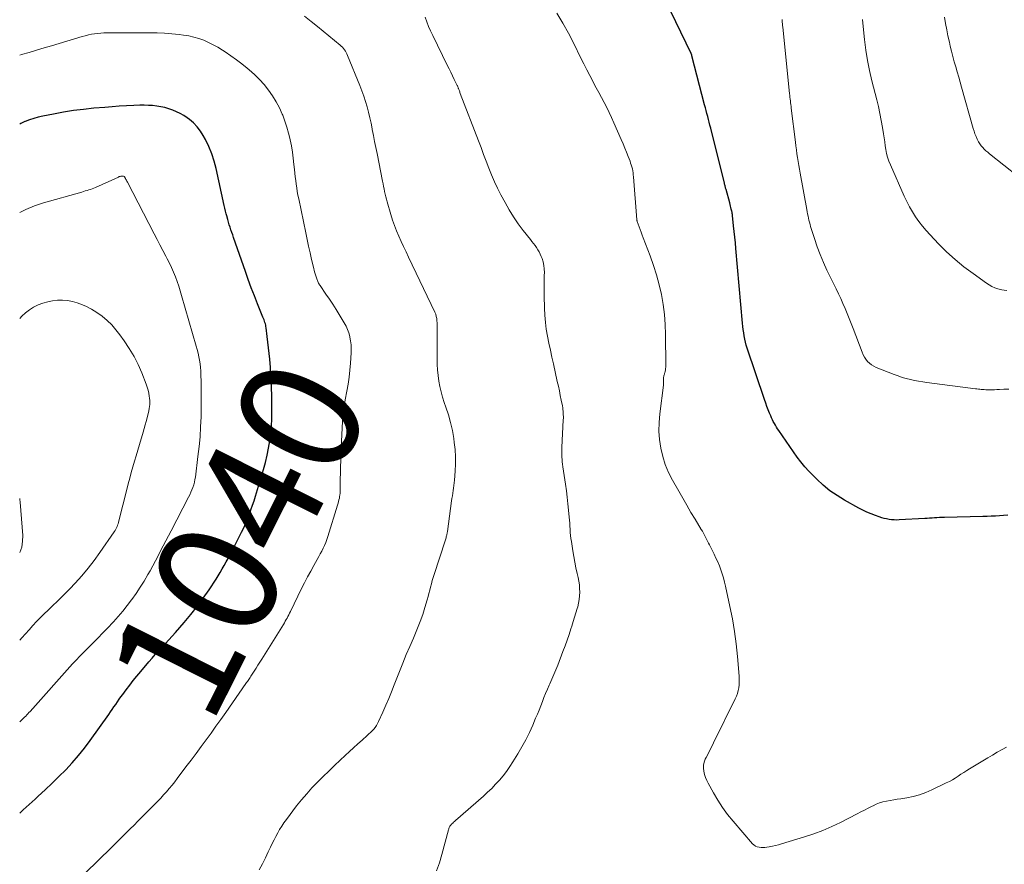
# Model space of a CAD drawing. Units: feet. Extents: x 1920000 to 1925000, y 570000 to 570558.
# Drawn here: x 1920000 to 1920164, y 570225 to 570365 of the extents above; entities that cross this region are included whole.
import ezdxf
from ezdxf.enums import TextEntityAlignment as Align

# ---------------------------------------------------------------- set-up
doc = ezdxf.new("R2010")
doc.units = ezdxf.units.FT
doc.header["$LTSCALE"] = 100
doc.header["$MEASUREMENT"] = 0
for name, color, linetype, lineweight in [('CONTOUR INDEX', 32, 'Continuous', 25), ('CONTOUR INDEX LABEL', 7, 'Continuous', 15), ('CONTOUR INTERMEDIATE', 40, 'Continuous', 15)]:
    doc.layers.add(name, color=color, linetype=linetype, lineweight=lineweight)
doc.styles.add('slant', font='romans.shx', dxfattribs={"oblique": 14.999978})

msp = doc.modelspace()

# ---------------------------------------------------------------- linework, layer by layer
at = {"layer": 'CONTOUR INDEX', "flags": 128}
for points, elevation in [([(1920164.23, 570282.99), (1920163.54, 570282.95), (1920162.85, 570282.91), (1920162.17, 570282.87), (1920161.48, 570282.84), (1920160.8, 570282.81), (1920160.11, 570282.79), (1920153.69, 570282.63), (1920153.28, 570282.62), (1920152.87, 570282.6), (1920152.46, 570282.58), (1920152.05, 570282.56), (1920151.65, 570282.53), (1920151.24, 570282.5), (1920150.83, 570282.48), (1920150.42, 570282.45), (1920146.19, 570282.21), (1920145.77, 570282.2), (1920145.35, 570282.21), (1920144.93, 570282.24), (1920144.51, 570282.3), (1920144.09, 570282.38), (1920143.68, 570282.47), (1920143.27, 570282.59), (1920142.87, 570282.72), (1920142.24, 570282.95), (1920141.53, 570283.22), (1920140.83, 570283.52), (1920140.15, 570283.84), (1920139.48, 570284.2), (1920137.11, 570285.51), (1920135.87, 570286.26), (1920134.68, 570287.08), (1920133.56, 570287.99), (1920132.49, 570288.97), (1920131.86, 570289.59), (1920131.16, 570290.31), (1920130.48, 570291.07), (1920129.85, 570291.85), (1920129.25, 570292.67), (1920126.16, 570297.07), (1920125.97, 570297.35), (1920125.78, 570297.65), (1920125.6, 570297.95), (1920125.43, 570298.25), (1920125.26, 570298.56), (1920125.11, 570298.87), (1920124.96, 570299.19), (1920124.82, 570299.51), (1920124.63, 570299.97), (1920124.41, 570300.52), (1920124.19, 570301.08), (1920123.99, 570301.64), (1920123.79, 570302.21), (1920120.93, 570310.74), (1920120.77, 570311.25), (1920120.63, 570311.76), (1920120.52, 570312.28), (1920120.42, 570312.81), (1920120.34, 570313.33), (1920120.27, 570313.86), (1920120.21, 570314.39), (1920120.16, 570314.92), (1920119.05, 570327.32), (1920118.97, 570328.27), (1920118.87, 570329.22), (1920118.78, 570330.17), (1920118.67, 570331.12), (1920118.48, 570332.83), (1920118.47, 570332.92), (1920118.46, 570333.01), (1920118.44, 570333.1), (1920118.43, 570333.19), (1920118.41, 570333.28), (1920118.4, 570333.37), (1920118.38, 570333.46), (1920118.36, 570333.54), (1920118.28, 570333.88), (1920118.21, 570334.14), (1920118.15, 570334.39), (1920118.08, 570334.65), (1920118.01, 570334.9), (1920117.41, 570337.11), (1920117.37, 570337.24), (1920117.34, 570337.37), (1920117.3, 570337.5), (1920117.27, 570337.64), (1920117.24, 570337.77), (1920117.21, 570337.91), (1920117.17, 570338.04), (1920117.14, 570338.17), (1920114.86, 570347.32), (1920114.73, 570347.81), (1920114.61, 570348.3), (1920114.48, 570348.78), (1920114.35, 570349.27), (1920114.22, 570349.76), (1920114.09, 570350.24), (1920113.97, 570350.73), (1920113.84, 570351.21), (1920111.74, 570359.35), (1920111.72, 570359.4), (1920111.71, 570359.45), (1920111.69, 570359.5), (1920111.68, 570359.55), (1920111.66, 570359.6), (1920111.64, 570359.65), (1920111.62, 570359.69), (1920111.6, 570359.74), (1920107.36, 570368.56)], 1060), ([(1920000, 570233.47), (1920000.58, 570234.02), (1920001.56, 570234.94), (1920002.55, 570235.84), (1920003.07, 570236.31), (1920004.24, 570237.38), (1920005.4, 570238.47), (1920006.53, 570239.58), (1920007.65, 570240.7), (1920008.73, 570241.86), (1920009.77, 570243.05), (1920010.76, 570244.29), (1920011.71, 570245.56), (1920014.8, 570249.9), (1920015.1, 570250.31), (1920015.39, 570250.73), (1920015.67, 570251.15), (1920015.96, 570251.57), (1920016.24, 570251.99), (1920016.53, 570252.41), (1920016.83, 570252.82), (1920017.13, 570253.23), (1920017.69, 570253.98), (1920018.28, 570254.75), (1920018.88, 570255.52), (1920019.49, 570256.28), (1920020.11, 570257.03), (1920021.46, 570258.63), (1920022, 570259.26), (1920022.54, 570259.88), (1920023.1, 570260.48), (1920023.66, 570261.09), (1920024.22, 570261.69), (1920024.78, 570262.29), (1920025.34, 570262.9), (1920025.88, 570263.52), (1920027.36, 570265.19), (1920028.46, 570266.49), (1920029.52, 570267.83), (1920030.52, 570269.21), (1920031.49, 570270.63), (1920032.63, 570272.39), (1920032.98, 570272.95), (1920033.33, 570273.51), (1920033.67, 570274.08), (1920034, 570274.65), (1920034.32, 570275.23), (1920034.64, 570275.81), (1920034.95, 570276.4), (1920035.25, 570276.99), (1920036.88, 570280.21), (1920037.23, 570280.93), (1920037.56, 570281.66), (1920037.87, 570282.4), (1920038.17, 570283.15), (1920038.44, 570283.9), (1920038.71, 570284.66), (1920038.96, 570285.42), (1920039.19, 570286.19), (1920040.51, 570290.62), (1920040.83, 570291.79), (1920041.12, 570292.97), (1920041.36, 570294.16), (1920041.57, 570295.36), (1920041.72, 570296.57), (1920041.83, 570297.78), (1920041.89, 570299), (1920041.92, 570300.22), (1920041.92, 570301.1), (1920041.89, 570302.72), (1920041.84, 570304.34), (1920041.76, 570305.96), (1920041.66, 570307.58), (1920041.55, 570308.92), (1920041.47, 570309.87), (1920041.38, 570310.82), (1920041.27, 570311.77), (1920041.16, 570312.71), (1920040.97, 570314.14), (1920040.93, 570314.37), (1920040.89, 570314.6), (1920040.83, 570314.83), (1920040.76, 570315.06), (1920040.69, 570315.28), (1920040.61, 570315.5), (1920040.53, 570315.72), (1920040.44, 570315.94), (1920039.53, 570318.16), (1920039, 570319.49), (1920038.48, 570320.82), (1920037.99, 570322.17), (1920037.51, 570323.52), (1920035.55, 570329.17), (1920035.4, 570329.59), (1920035.26, 570330.01), (1920035.12, 570330.43), (1920034.98, 570330.86), (1920034.98, 570330.88), (1920034.84, 570331.29), (1920034.72, 570331.71), (1920034.6, 570332.13), (1920034.48, 570332.55), (1920034.46, 570332.62), (1920034.34, 570333.08), (1920034.23, 570333.55), (1920034.12, 570334.01), (1920034.01, 570334.47), (1920032.64, 570340.63), (1920032.31, 570341.87), (1920031.92, 570343.09), (1920031.43, 570344.27), (1920030.88, 570345.42), (1920030.52, 570346.09), (1920030.05, 570346.85), (1920029.52, 570347.56), (1920028.89, 570348.19), (1920028.2, 570348.77), (1920027.84, 570349.03), (1920027.27, 570349.41), (1920026.69, 570349.76), (1920026.08, 570350.06), (1920025.45, 570350.33), (1920024.8, 570350.55), (1920024.14, 570350.74), (1920023.47, 570350.89), (1920022.8, 570351), (1920022.77, 570351), (1920022.08, 570351.07), (1920021.39, 570351.12), (1920020.69, 570351.14), (1920019.99, 570351.13), (1920018.97, 570351.09), (1920017.77, 570351.03), (1920016.56, 570350.97), (1920015.36, 570350.88), (1920014.15, 570350.79), (1920012.3, 570350.63), (1920010.62, 570350.45), (1920008.95, 570350.24), (1920007.28, 570349.98), (1920005.62, 570349.68), (1920003.82, 570349.32), (1920003.07, 570349.15), (1920002.33, 570348.95), (1920001.61, 570348.7), (1920000.89, 570348.42), (1920000.85, 570348.41), (1920000.17, 570348.1), (1920000, 570348.01)], 1040)]:
    msp.add_lwpolyline(points, dxfattribs=dict(at, elevation=elevation))
at = {"layer": 'CONTOUR INTERMEDIATE', "flags": 128}
for points, elevation in [([(1920039.83, 570224.08), (1920040.34, 570225.06), (1920040.83, 570226.04), (1920041.32, 570227.04), (1920041.69, 570227.83), (1920041.98, 570228.43), (1920042.27, 570229.03), (1920042.57, 570229.62), (1920042.88, 570230.21), (1920043.21, 570230.79), (1920043.56, 570231.35), (1920043.93, 570231.9), (1920044.32, 570232.44), (1920046.03, 570234.68), (1920046.85, 570235.71), (1920047.7, 570236.72), (1920048.58, 570237.69), (1920049.49, 570238.64), (1920050.43, 570239.57), (1920051.38, 570240.49), (1920052.33, 570241.41), (1920053.29, 570242.31), (1920054.11, 570243.07), (1920054.8, 570243.71), (1920055.51, 570244.36), (1920056.21, 570244.99), (1920056.92, 570245.63), (1920057.78, 570246.39), (1920058.05, 570246.65), (1920058.32, 570246.91), (1920058.58, 570247.18), (1920058.84, 570247.46), (1920059.07, 570247.75), (1920059.28, 570248.06), (1920059.47, 570248.38), (1920059.64, 570248.72), (1920060.35, 570250.28), (1920060.85, 570251.41), (1920061.34, 570252.54), (1920061.81, 570253.68), (1920062.26, 570254.83), (1920063.13, 570257.04), (1920063.68, 570258.44), (1920064.25, 570259.83), (1920064.84, 570261.21), (1920065.44, 570262.58), (1920065.67, 570263.1), (1920066.14, 570264.22), (1920066.58, 570265.35), (1920066.98, 570266.5), (1920067.35, 570267.66), (1920067.72, 570268.94), (1920067.87, 570269.47), (1920068.02, 570270), (1920068.16, 570270.53), (1920068.29, 570271.07), (1920068.42, 570271.6), (1920068.57, 570272.13), (1920068.72, 570272.66), (1920068.89, 570273.18), (1920070.72, 570278.77), (1920070.77, 570278.94), (1920070.82, 570279.1), (1920070.87, 570279.26), (1920070.91, 570279.43), (1920070.96, 570279.58), (1920070.98, 570279.67), (1920071, 570279.76), (1920071.02, 570279.85), (1920071.04, 570279.94), (1920071.05, 570280.03), (1920071.07, 570280.13), (1920071.08, 570280.22), (1920071.09, 570280.31), (1920071.79, 570285.37), (1920071.85, 570285.8), (1920071.91, 570286.23), (1920071.98, 570286.66), (1920072.05, 570287.09), (1920072.11, 570287.52), (1920072.17, 570287.95), (1920072.22, 570288.38), (1920072.26, 570288.81), (1920072.39, 570290.34), (1920072.45, 570291.54), (1920072.46, 570292.73), (1920072.38, 570293.92), (1920072.24, 570295.11), (1920072.14, 570295.76), (1920071.91, 570297.08), (1920071.62, 570298.39), (1920071.26, 570299.68), (1920070.85, 570300.96), (1920070.57, 570301.76), (1920070.29, 570302.64), (1920070.04, 570303.52), (1920069.83, 570304.41), (1920069.66, 570305.31), (1920069.53, 570306.23), (1920069.44, 570307.14), (1920069.39, 570308.05), (1920069.38, 570308.97), (1920069.4, 570312.79), (1920069.4, 570313.34), (1920069.4, 570313.89), (1920069.39, 570314.43), (1920069.37, 570314.98), (1920069.35, 570315.33), (1920069.31, 570315.7), (1920069.25, 570316.05), (1920069.14, 570316.4), (1920069, 570316.73), (1920064.62, 570325.91), (1920064.21, 570326.77), (1920063.8, 570327.64), (1920063.4, 570328.51), (1920063.01, 570329.38), (1920062.63, 570330.26), (1920062.28, 570331.15), (1920061.97, 570332.05), (1920061.69, 570332.96), (1920061.08, 570335.09), (1920060.96, 570335.51), (1920060.85, 570335.94), (1920060.76, 570336.37), (1920060.66, 570336.79), (1920060.58, 570337.23), (1920060.49, 570337.66), (1920060.41, 570338.09), (1920060.32, 570338.52), (1920059.4, 570343.13), (1920059.2, 570344.12), (1920059, 570345.11), (1920058.81, 570346.1), (1920058.61, 570347.09), (1920058.59, 570347.23), (1920058.4, 570348.15), (1920058.2, 570349.06), (1920057.97, 570349.97), (1920057.74, 570350.88), (1920057.48, 570351.78), (1920057.2, 570352.67), (1920056.88, 570353.55), (1920056.54, 570354.42), (1920054.51, 570359.43), (1920054.4, 570359.67), (1920054.27, 570359.91), (1920054.13, 570360.14), (1920053.98, 570360.36), (1920053.81, 570360.57), (1920053.63, 570360.77), (1920053.44, 570360.96), (1920053.24, 570361.14), (1920049.51, 570364.21), (1920048.42, 570365.08), (1920047.32, 570365.93)], 1048), ([(1920069.26, 570223.92), (1920069.75, 570225.26), (1920070.17, 570226.64), (1920071.27, 570230.72), (1920071.31, 570230.84), (1920071.35, 570230.96), (1920071.39, 570231.08), (1920071.44, 570231.19), (1920071.5, 570231.3), (1920071.56, 570231.41), (1920071.64, 570231.51), (1920071.72, 570231.6), (1920071.83, 570231.71), (1920071.97, 570231.85), (1920072.12, 570231.99), (1920072.26, 570232.13), (1920072.41, 570232.26), (1920077.08, 570236.33), (1920077.78, 570236.96), (1920078.46, 570237.61), (1920079.11, 570238.29), (1920079.75, 570238.98), (1920080.35, 570239.7), (1920080.93, 570240.44), (1920081.47, 570241.22), (1920081.98, 570242.01), (1920082.79, 570243.34), (1920083.47, 570244.51), (1920084.11, 570245.69), (1920084.71, 570246.91), (1920085.27, 570248.14), (1920085.75, 570249.26), (1920086.04, 570249.94), (1920086.33, 570250.63), (1920086.6, 570251.32), (1920086.87, 570252.02), (1920087.14, 570252.71), (1920087.42, 570253.4), (1920087.71, 570254.09), (1920088.02, 570254.77), (1920088.1, 570254.96), (1920088.45, 570255.73), (1920088.78, 570256.51), (1920089.11, 570257.3), (1920089.42, 570258.09), (1920090.3, 570260.35), (1920090.66, 570261.28), (1920091, 570262.23), (1920091.32, 570263.18), (1920091.63, 570264.13), (1920091.77, 570264.59), (1920092, 570265.32), (1920092.22, 570266.05), (1920092.44, 570266.78), (1920092.66, 570267.51), (1920092.75, 570267.79), (1920092.9, 570268.38), (1920093.01, 570268.98), (1920093.07, 570269.59), (1920093.1, 570270.2), (1920093.07, 570270.82), (1920093.02, 570271.43), (1920092.93, 570272.04), (1920092.82, 570272.64), (1920092.66, 570273.32), (1920092.46, 570274.26), (1920092.27, 570275.2), (1920092.1, 570276.15), (1920091.94, 570277.1), (1920091.7, 570278.65), (1920091.63, 570279.16), (1920091.57, 570279.66), (1920091.52, 570280.16), (1920091.48, 570280.67), (1920091.45, 570281.18), (1920091.42, 570281.68), (1920091.38, 570282.19), (1920091.34, 570282.69), (1920091.24, 570283.84), (1920091.13, 570284.92), (1920091.01, 570286), (1920090.87, 570287.07), (1920090.72, 570288.14), (1920090.28, 570291.07), (1920090.23, 570291.47), (1920090.19, 570291.87), (1920090.15, 570292.27), (1920090.13, 570292.66), (1920090.12, 570293.06), (1920090.11, 570293.46), (1920090.12, 570293.86), (1920090.13, 570294.26), (1920090.35, 570298.83), (1920090.36, 570299.12), (1920090.36, 570299.42), (1920090.35, 570299.71), (1920090.34, 570300), (1920090.32, 570300.29), (1920090.29, 570300.58), (1920090.25, 570300.87), (1920090.2, 570301.16), (1920090.01, 570302.14), (1920089.86, 570302.92), (1920089.7, 570303.7), (1920089.53, 570304.47), (1920089.36, 570305.24), (1920088.71, 570308.14), (1920088.45, 570309.29), (1920088.2, 570310.44), (1920087.96, 570311.59), (1920087.73, 570312.74), (1920087.53, 570313.9), (1920087.38, 570315.06), (1920087.28, 570316.23), (1920087.23, 570317.4), (1920087.18, 570319.44), (1920087.17, 570320.29), (1920087.17, 570321.14), (1920087.18, 570321.99), (1920087.19, 570322.84), (1920087.21, 570323.34), (1920087.19, 570323.93), (1920087.12, 570324.52), (1920086.99, 570325.1), (1920086.82, 570325.67), (1920086.69, 570326.01), (1920086.53, 570326.39), (1920086.35, 570326.77), (1920086.14, 570327.13), (1920085.9, 570327.48), (1920085.65, 570327.82), (1920085.4, 570328.16), (1920085.14, 570328.5), (1920084.89, 570328.83), (1920083.7, 570330.34), (1920082.87, 570331.45), (1920082.08, 570332.58), (1920081.36, 570333.75), (1920080.67, 570334.95), (1920079.97, 570336.25), (1920079.42, 570337.34), (1920078.9, 570338.43), (1920078.42, 570339.55), (1920077.97, 570340.68), (1920077.54, 570341.82), (1920077.11, 570342.97), (1920076.68, 570344.1), (1920076.25, 570345.24), (1920073.23, 570353.1), (1920073.18, 570353.23), (1920073.13, 570353.37), (1920073.08, 570353.51), (1920073.03, 570353.64), (1920073, 570353.74), (1920072.97, 570353.83), (1920072.93, 570353.92), (1920072.9, 570354), (1920072.87, 570354.09), (1920072.83, 570354.18), (1920072.8, 570354.26), (1920072.76, 570354.35), (1920072.72, 570354.43), (1920072.22, 570355.44), (1920071.93, 570356.03), (1920071.65, 570356.62), (1920071.36, 570357.2), (1920071.07, 570357.79), (1920068.65, 570362.72), (1920068.3, 570363.48), (1920067.97, 570364.24), (1920067.68, 570365.02), (1920067.42, 570365.8)], 1052), ([(1920164.04, 570244.47), (1920163.28, 570244.05), (1920162.48, 570243.6), (1920161.68, 570243.15), (1920160.89, 570242.68), (1920160.1, 570242.21), (1920157.89, 570240.87), (1920157.41, 570240.57), (1920156.93, 570240.27), (1920156.45, 570239.96), (1920155.98, 570239.64), (1920155.5, 570239.33), (1920155.02, 570239.04), (1920154.52, 570238.77), (1920154.01, 570238.51), (1920151.61, 570237.34), (1920150.6, 570236.91), (1920149.58, 570236.54), (1920148.53, 570236.26), (1920147.45, 570236.04), (1920146.47, 570235.89), (1920145.87, 570235.8), (1920145.28, 570235.7), (1920144.68, 570235.59), (1920144.09, 570235.49), (1920144.06, 570235.48), (1920143.48, 570235.35), (1920142.92, 570235.18), (1920142.38, 570234.97), (1920141.84, 570234.73), (1920141.67, 570234.64), (1920141.05, 570234.32), (1920140.44, 570234.01), (1920139.83, 570233.69), (1920139.21, 570233.38), (1920136.44, 570231.96), (1920134.98, 570231.26), (1920133.5, 570230.61), (1920131.99, 570230.04), (1920130.45, 570229.53), (1920126.64, 570228.38), (1920126.13, 570228.23), (1920125.62, 570228.1), (1920125.11, 570227.99), (1920124.59, 570227.89), (1920124.2, 570227.83), (1920123.87, 570227.79), (1920123.55, 570227.77), (1920123.22, 570227.78), (1920122.89, 570227.82), (1920122.58, 570227.9), (1920122.29, 570228.02), (1920122.03, 570228.2), (1920121.8, 570228.41), (1920118.56, 570232.16), (1920117.66, 570233.28), (1920116.81, 570234.43), (1920116.03, 570235.63), (1920115.3, 570236.87), (1920114.43, 570238.46), (1920114.19, 570238.94), (1920113.99, 570239.43), (1920113.83, 570239.94), (1920113.69, 570240.45), (1920113.64, 570240.97), (1920113.66, 570241.48), (1920113.78, 570241.97), (1920113.96, 570242.45), (1920114.1, 570242.73), (1920114.42, 570243.34), (1920114.73, 570243.95), (1920115.04, 570244.57), (1920115.34, 570245.19), (1920118.94, 570252.51), (1920119.13, 570252.95), (1920119.29, 570253.4), (1920119.42, 570253.86), (1920119.52, 570254.33), (1920119.58, 570254.8), (1920119.61, 570255.28), (1920119.61, 570255.76), (1920119.59, 570256.24), (1920119.31, 570259.5), (1920119.1, 570261.61), (1920118.82, 570263.7), (1920118.47, 570265.79), (1920118.06, 570267.86), (1920117.34, 570271.21), (1920117.17, 570271.9), (1920116.99, 570272.58), (1920116.78, 570273.26), (1920116.55, 570273.93), (1920116.29, 570274.59), (1920116.02, 570275.24), (1920115.73, 570275.89), (1920115.42, 570276.53), (1920114.66, 570278.06), (1920114.49, 570278.38), (1920114.33, 570278.71), (1920114.16, 570279.04), (1920114, 570279.36), (1920113.82, 570279.69), (1920113.65, 570280.01), (1920113.47, 570280.33), (1920113.28, 570280.64), (1920112.26, 570282.33), (1920111.57, 570283.48), (1920110.88, 570284.65), (1920110.2, 570285.82), (1920109.54, 570286.99), (1920108.49, 570288.85), (1920107.86, 570290.13), (1920107.31, 570291.43), (1920106.89, 570292.78), (1920106.56, 570294.17), (1920106.36, 570295.58), (1920106.25, 570296.99), (1920106.28, 570298.41), (1920106.39, 570299.83), (1920106.98, 570304.64), (1920106.99, 570304.76), (1920107.01, 570304.88), (1920107.02, 570305), (1920107.02, 570305.12), (1920107.03, 570305.24), (1920107.03, 570305.36), (1920107.03, 570305.48), (1920107.03, 570305.6), (1920107.02, 570305.69), (1920107.03, 570305.82), (1920107.03, 570305.94), (1920107.06, 570306.07), (1920107.09, 570306.19), (1920107.12, 570306.32), (1920107.16, 570306.44), (1920107.19, 570306.56), (1920107.22, 570306.69), (1920107.27, 570306.91), (1920107.32, 570307.15), (1920107.36, 570307.39), (1920107.37, 570307.63), (1920107.38, 570307.87), (1920107.36, 570313.05), (1920107.31, 570314.72), (1920107.18, 570316.39), (1920106.95, 570318.04), (1920106.66, 570319.69), (1920106.28, 570321.32), (1920105.84, 570322.94), (1920105.33, 570324.53), (1920104.77, 570326.11), (1920103.63, 570329.11), (1920103.46, 570329.57), (1920103.29, 570330.02), (1920103.12, 570330.48), (1920102.95, 570330.95), (1920102.64, 570331.82), (1920102.63, 570331.85), (1920102.62, 570331.87), (1920102.62, 570331.89), (1920102.61, 570331.92), (1920102.59, 570332.01), (1920102.59, 570332.04), (1920102.59, 570332.06), (1920102.58, 570332.09), (1920102.58, 570332.11), (1920102.03, 570339.23), (1920101.99, 570339.57), (1920101.95, 570339.9), (1920101.89, 570340.23), (1920101.83, 570340.56), (1920101.75, 570340.89), (1920101.66, 570341.21), (1920101.55, 570341.53), (1920101.44, 570341.85), (1920101.14, 570342.63), (1920100.86, 570343.33), (1920100.58, 570344.03), (1920100.28, 570344.72), (1920099.99, 570345.42), (1920098.75, 570348.24), (1920098.37, 570349.08), (1920097.98, 570349.93), (1920097.57, 570350.76), (1920097.14, 570351.59), (1920096.71, 570352.41), (1920096.27, 570353.23), (1920095.83, 570354.05), (1920095.39, 570354.87), (1920095.25, 570355.13), (1920094.74, 570356.08), (1920094.24, 570357.04), (1920093.75, 570358), (1920093.27, 570358.96), (1920092.08, 570361.39), (1920091.21, 570363.1), (1920090.29, 570364.8), (1920089.3, 570366.45)], 1056), ([(1920164.39, 570303.96), (1920163.59, 570303.93), (1920162.83, 570303.9), (1920162.41, 570303.88), (1920162, 570303.87), (1920161.58, 570303.86), (1920161.16, 570303.86), (1920160.83, 570303.86), (1920160.58, 570303.87), (1920160.33, 570303.88), (1920160.08, 570303.89), (1920159.83, 570303.91), (1920159.58, 570303.94), (1920159.34, 570303.96), (1920159.09, 570303.99), (1920158.84, 570304.02), (1920150.8, 570305.07), (1920150.11, 570305.17), (1920149.41, 570305.28), (1920148.72, 570305.41), (1920148.04, 570305.56), (1920147.36, 570305.73), (1920146.68, 570305.92), (1920146.02, 570306.15), (1920145.36, 570306.39), (1920142.36, 570307.57), (1920141.97, 570307.76), (1920141.59, 570307.99), (1920141.25, 570308.26), (1920140.93, 570308.57), (1920140.66, 570308.92), (1920140.41, 570309.28), (1920140.2, 570309.67), (1920140.02, 570310.08), (1920138.54, 570314.01), (1920138.21, 570314.85), (1920137.88, 570315.69), (1920137.54, 570316.52), (1920137.19, 570317.35), (1920136.83, 570318.18), (1920136.46, 570319), (1920136.07, 570319.82), (1920135.69, 570320.63), (1920134.18, 570323.73), (1920133.59, 570325.01), (1920133.04, 570326.31), (1920132.55, 570327.63), (1920132.09, 570328.97), (1920131.46, 570330.99), (1920131.36, 570331.33), (1920131.26, 570331.68), (1920131.18, 570332.03), (1920131.1, 570332.38), (1920131.03, 570332.73), (1920130.96, 570333.08), (1920130.9, 570333.44), (1920130.83, 570333.79), (1920129.71, 570339.86), (1920129.59, 570340.5), (1920129.48, 570341.15), (1920129.38, 570341.79), (1920129.28, 570342.44), (1920129.19, 570343.09), (1920129.1, 570343.73), (1920129.01, 570344.38), (1920128.93, 570345.03), (1920128.24, 570350.63), (1920128.2, 570350.94), (1920128.16, 570351.24), (1920128.13, 570351.55), (1920128.09, 570351.86), (1920128.06, 570352.16), (1920128.02, 570352.47), (1920127.99, 570352.78), (1920127.96, 570353.08), (1920126.83, 570364.12), (1920126.81, 570364.38), (1920126.78, 570364.65), (1920126.75, 570364.92), (1920126.73, 570365.18), (1920126.71, 570365.39)], 1064), ([(1920164.07, 570320.33), (1920163.64, 570320.38), (1920163.22, 570320.47), (1920162.8, 570320.58), (1920162.59, 570320.64), (1920162.09, 570320.82), (1920161.6, 570321.03), (1920161.13, 570321.29), (1920160.67, 570321.58), (1920158.45, 570323.16), (1920156.93, 570324.31), (1920155.47, 570325.51), (1920154.07, 570326.79), (1920152.72, 570328.13), (1920151.33, 570329.6), (1920150.67, 570330.32), (1920150.05, 570331.06), (1920149.46, 570331.83), (1920148.9, 570332.62), (1920148.38, 570333.44), (1920147.89, 570334.28), (1920147.44, 570335.14), (1920147.02, 570336.02), (1920144.71, 570341.26), (1920144.47, 570341.87), (1920144.26, 570342.49), (1920144.1, 570343.12), (1920143.97, 570343.77), (1920143.87, 570344.42), (1920143.77, 570345.07), (1920143.66, 570345.73), (1920143.56, 570346.38), (1920143.4, 570347.42), (1920143.2, 570348.59), (1920142.97, 570349.75), (1920142.72, 570350.91), (1920142.44, 570352.06), (1920141.65, 570355.2), (1920141.26, 570356.9), (1920140.92, 570358.6), (1920140.65, 570360.32), (1920140.44, 570362.05), (1920140.1, 570365.31), (1920140.09, 570365.41)], 1068), ([(1920165.94, 570339.27), (1920161.19, 570343.08), (1920160.89, 570343.33), (1920160.6, 570343.58), (1920160.33, 570343.85), (1920160.06, 570344.13), (1920159.81, 570344.42), (1920159.58, 570344.72), (1920159.38, 570345.05), (1920159.2, 570345.39), (1920159.13, 570345.52), (1920158.95, 570345.95), (1920158.77, 570346.37), (1920158.62, 570346.81), (1920158.49, 570347.25), (1920156.55, 570354.12), (1920156.31, 570354.98), (1920156.07, 570355.83), (1920155.83, 570356.68), (1920155.58, 570357.53), (1920155.34, 570358.38), (1920155.1, 570359.24), (1920154.89, 570360.1), (1920154.68, 570360.96), (1920154.52, 570361.62), (1920154.29, 570362.65), (1920154.08, 570363.68), (1920153.9, 570364.72), (1920153.73, 570365.76)], 1072), ([(1920008.72, 570221.41), (1920015.25, 570227.79), (1920015.88, 570228.41), (1920016.51, 570229.03), (1920017.13, 570229.65), (1920017.76, 570230.27), (1920018.38, 570230.9), (1920019, 570231.52), (1920019.63, 570232.14), (1920020.25, 570232.77), (1920022.46, 570234.98), (1920022.96, 570235.48), (1920023.45, 570236), (1920023.93, 570236.52), (1920024.4, 570237.06), (1920024.86, 570237.6), (1920025.32, 570238.15), (1920025.76, 570238.7), (1920026.19, 570239.27), (1920027.64, 570241.19), (1920028.48, 570242.31), (1920029.32, 570243.43), (1920030.15, 570244.55), (1920030.98, 570245.67), (1920031.8, 570246.8), (1920032.62, 570247.93), (1920033.43, 570249.07), (1920034.24, 570250.21), (1920037.6, 570255.01), (1920037.72, 570255.19), (1920037.84, 570255.36), (1920037.96, 570255.53), (1920038.08, 570255.71), (1920038.2, 570255.89), (1920038.31, 570256.06), (1920038.43, 570256.24), (1920038.54, 570256.42), (1920038.96, 570257.06), (1920039.28, 570257.56), (1920039.6, 570258.06), (1920039.91, 570258.57), (1920040.23, 570259.07), (1920043.83, 570264.86), (1920043.99, 570265.12), (1920044.15, 570265.38), (1920044.3, 570265.65), (1920044.44, 570265.92), (1920044.58, 570266.19), (1920044.72, 570266.46), (1920044.86, 570266.73), (1920045, 570267.01), (1920046.86, 570270.8), (1920047.35, 570271.78), (1920047.86, 570272.75), (1920048.37, 570273.71), (1920048.9, 570274.67), (1920049.46, 570275.67), (1920049.71, 570276.13), (1920049.96, 570276.59), (1920050.2, 570277.05), (1920050.45, 570277.51), (1920050.67, 570277.98), (1920050.88, 570278.46), (1920051.07, 570278.95), (1920051.23, 570279.45), (1920052.84, 570284.7), (1920052.92, 570284.99), (1920053, 570285.27), (1920053.07, 570285.56), (1920053.13, 570285.85), (1920053.18, 570286.15), (1920053.21, 570286.29), (1920053.23, 570286.43), (1920053.25, 570286.57), (1920053.26, 570286.71), (1920053.27, 570286.85), (1920053.27, 570286.99), (1920053.28, 570287.12), (1920053.28, 570287.26), (1920053.29, 570289.02), (1920053.31, 570290.04), (1920053.33, 570291.06), (1920053.36, 570292.08), (1920053.4, 570293.1), (1920053.65, 570298.57), (1920053.68, 570299.02), (1920053.72, 570299.47), (1920053.76, 570299.92), (1920053.82, 570300.37), (1920053.89, 570300.82), (1920053.96, 570301.27), (1920054.04, 570301.71), (1920054.12, 570302.16), (1920054.4, 570303.6), (1920054.6, 570304.77), (1920054.78, 570305.94), (1920054.9, 570307.12), (1920055, 570308.3), (1920055.11, 570309.98), (1920055.12, 570310.64), (1920055.09, 570311.3), (1920055.01, 570311.96), (1920054.88, 570312.61), (1920054.85, 570312.73), (1920054.69, 570313.31), (1920054.49, 570313.88), (1920054.24, 570314.42), (1920053.95, 570314.95), (1920053.11, 570316.34), (1920052.58, 570317.21), (1920052.04, 570318.06), (1920051.48, 570318.91), (1920050.91, 570319.75), (1920049.93, 570321.16), (1920049.84, 570321.29), (1920049.76, 570321.43), (1920049.68, 570321.56), (1920049.61, 570321.7), (1920049.54, 570321.84), (1920049.48, 570321.99), (1920049.42, 570322.13), (1920049.37, 570322.28), (1920049.26, 570322.65), (1920049.16, 570322.98), (1920049.06, 570323.31), (1920048.97, 570323.65), (1920048.89, 570323.98), (1920048.52, 570325.51), (1920048.26, 570326.61), (1920048.01, 570327.71), (1920047.77, 570328.81), (1920047.54, 570329.92), (1920046.37, 570335.61), (1920046.25, 570336.21), (1920046.14, 570336.81), (1920046.04, 570337.42), (1920045.96, 570338.03), (1920045.88, 570338.64), (1920045.8, 570339.25), (1920045.73, 570339.86), (1920045.67, 570340.47), (1920045.59, 570341.3), (1920045.47, 570342.33), (1920045.33, 570343.35), (1920045.16, 570344.37), (1920044.96, 570345.38), (1920044.95, 570345.44), (1920044.7, 570346.48), (1920044.42, 570347.5), (1920044.08, 570348.51), (1920043.71, 570349.5), (1920043.64, 570349.66), (1920043.16, 570350.71), (1920042.63, 570351.72), (1920042.02, 570352.69), (1920041.36, 570353.63), (1920041.35, 570353.66), (1920040.61, 570354.56), (1920039.84, 570355.43), (1920039.01, 570356.24), (1920038.15, 570357.02), (1920037.83, 570357.29), (1920036.94, 570358.01), (1920036.03, 570358.71), (1920035.1, 570359.37), (1920034.15, 570360.02), (1920033.69, 570360.32), (1920032.95, 570360.77), (1920032.18, 570361.2), (1920031.4, 570361.58), (1920030.6, 570361.93), (1920029.77, 570362.23), (1920028.94, 570362.48), (1920028.09, 570362.66), (1920027.23, 570362.8), (1920026.53, 570362.89), (1920025.31, 570363.01), (1920024.09, 570363.11), (1920022.86, 570363.16), (1920021.63, 570363.18), (1920014.54, 570363.18), (1920014.01, 570363.17), (1920013.49, 570363.14), (1920012.97, 570363.09), (1920012.45, 570363.02), (1920011.93, 570362.93), (1920011.42, 570362.82), (1920010.91, 570362.7), (1920010.41, 570362.56), (1920005.31, 570361.03), (1920004.07, 570360.66), (1920002.82, 570360.29), (1920001.57, 570359.93), (1920000.32, 570359.56), (1920000, 570359.47)], 1044), ([(1920000, 570248.64), (1920000.24, 570248.87), (1920000.43, 570249.06), (1920000.62, 570249.25), (1920000.81, 570249.44), (1920001, 570249.63), (1920001.18, 570249.82), (1920001.36, 570250.02), (1920001.54, 570250.22), (1920001.72, 570250.41), (1920008.78, 570258.28), (1920009.38, 570258.93), (1920009.97, 570259.57), (1920010.58, 570260.19), (1920011.2, 570260.82), (1920011.49, 570261.1), (1920012.26, 570261.86), (1920013.02, 570262.63), (1920013.77, 570263.4), (1920014.52, 570264.18), (1920015.58, 570265.31), (1920016.38, 570266.18), (1920017.15, 570267.07), (1920017.89, 570267.99), (1920018.61, 570268.93), (1920018.66, 570269), (1920019.37, 570270), (1920020.05, 570271.02), (1920020.69, 570272.06), (1920021.3, 570273.13), (1920021.66, 570273.77), (1920022.12, 570274.6), (1920022.56, 570275.42), (1920023, 570276.25), (1920023.43, 570277.09), (1920023.86, 570277.92), (1920024.28, 570278.76), (1920024.72, 570279.59), (1920025.15, 570280.42), (1920028.07, 570286.01), (1920028.27, 570286.4), (1920028.46, 570286.81), (1920028.63, 570287.22), (1920028.78, 570287.63), (1920028.92, 570288.06), (1920029.04, 570288.48), (1920029.13, 570288.92), (1920029.2, 570289.35), (1920029.63, 570292.76), (1920029.82, 570294.4), (1920029.97, 570296.04), (1920030.07, 570297.68), (1920030.14, 570299.33), (1920030.16, 570300.15), (1920030.19, 570301.39), (1920030.19, 570302.63), (1920030.18, 570303.87), (1920030.16, 570305.1), (1920030.12, 570306.38), (1920030.09, 570306.98), (1920030.04, 570307.58), (1920029.97, 570308.17), (1920029.88, 570308.76), (1920029.77, 570309.35), (1920029.64, 570309.93), (1920029.5, 570310.52), (1920029.34, 570311.09), (1920026.91, 570319.52), (1920026.68, 570320.31), (1920026.43, 570321.09), (1920026.16, 570321.87), (1920025.87, 570322.64), (1920025.56, 570323.4), (1920025.24, 570324.15), (1920024.89, 570324.9), (1920024.52, 570325.63), (1920024.3, 570326.04), (1920023.81, 570326.98), (1920023.32, 570327.92), (1920022.83, 570328.85), (1920022.35, 570329.79), (1920017.9, 570338.34), (1920017.82, 570338.5), (1920017.73, 570338.66), (1920017.65, 570338.82), (1920017.57, 570338.98), (1920017.42, 570339.26), (1920017.41, 570339.28), (1920017.4, 570339.3), (1920017.38, 570339.31), (1920017.36, 570339.32), (1920017.27, 570339.36), (1920017.25, 570339.37), (1920017.23, 570339.37), (1920017.21, 570339.38), (1920017.18, 570339.38), (1920017.04, 570339.37), (1920016.96, 570339.37), (1920016.88, 570339.36), (1920016.8, 570339.34), (1920016.72, 570339.32), (1920016.64, 570339.3), (1920016.56, 570339.27), (1920016.48, 570339.25), (1920016.4, 570339.21), (1920012.6, 570337.48), (1920012.33, 570337.36), (1920012.05, 570337.25), (1920011.77, 570337.15), (1920011.48, 570337.06), (1920011.19, 570336.97), (1920010.9, 570336.89), (1920010.61, 570336.81), (1920010.32, 570336.72), (1920003.93, 570334.9), (1920002.45, 570334.41), (1920001.01, 570333.84), (1920000, 570333.32)], 1036), ([(1920000, 570262.22), (1920000.34, 570262.61), (1920000.94, 570263.3), (1920001.55, 570263.98), (1920002.17, 570264.65), (1920002.79, 570265.32), (1920003.43, 570265.97), (1920004.07, 570266.62), (1920004.73, 570267.25), (1920005.39, 570267.88), (1920005.51, 570267.99), (1920006.23, 570268.67), (1920006.94, 570269.36), (1920007.64, 570270.07), (1920008.33, 570270.78), (1920009.22, 570271.73), (1920010.31, 570272.95), (1920011.37, 570274.2), (1920012.37, 570275.49), (1920013.34, 570276.82), (1920015.72, 570280.25), (1920015.85, 570280.46), (1920015.98, 570280.67), (1920016.09, 570280.9), (1920016.19, 570281.12), (1920016.28, 570281.35), (1920016.36, 570281.59), (1920016.43, 570281.82), (1920016.5, 570282.06), (1920017.79, 570287.26), (1920018.03, 570288.2), (1920018.29, 570289.15), (1920018.55, 570290.09), (1920018.82, 570291.03), (1920019.09, 570291.97), (1920019.37, 570292.9), (1920019.64, 570293.84), (1920019.92, 570294.78), (1920020.52, 570296.81), (1920020.69, 570297.41), (1920020.85, 570298), (1920021.02, 570298.59), (1920021.18, 570299.19), (1920021.32, 570299.71), (1920021.4, 570300.05), (1920021.47, 570300.38), (1920021.54, 570300.72), (1920021.59, 570301.06), (1920021.62, 570301.4), (1920021.63, 570301.74), (1920021.62, 570302.08), (1920021.59, 570302.43), (1920021.54, 570302.78), (1920021.45, 570303.3), (1920021.34, 570303.81), (1920021.19, 570304.31), (1920021.02, 570304.8), (1920020.28, 570306.66), (1920019.67, 570308.05), (1920019, 570309.4), (1920018.22, 570310.7), (1920017.39, 570311.97), (1920016.67, 570312.97), (1920016, 570313.82), (1920015.3, 570314.62), (1920014.53, 570315.37), (1920013.72, 570316.07), (1920012.84, 570316.69), (1920011.94, 570317.26), (1920010.98, 570317.72), (1920010, 570318.13), (1920009.55, 570318.29), (1920008.75, 570318.52), (1920007.94, 570318.68), (1920007.12, 570318.74), (1920006.3, 570318.74), (1920005.47, 570318.64), (1920004.66, 570318.49), (1920003.86, 570318.25), (1920003.08, 570317.97), (1920002.32, 570317.59), (1920001.61, 570317.16), (1920000.96, 570316.64), (1920000.34, 570316.08), (1920000, 570315.72)], 1032), ([(1920000, 570276.83), (1920000.33, 570277.72), (1920000.48, 570278.67), (1920000.5, 570279.66), (1920000.09, 570285.17), (1920000.03, 570285.63), (1920000, 570285.78)], 1028)]:
    msp.add_lwpolyline(points, dxfattribs=dict(at, elevation=elevation))

# ---------------------------------------------------------------- texts
at = {"layer": 'CONTOUR INDEX LABEL', "style": 'slant', "oblique": 15}
msp.add_text('1040', height=20, rotation=63.2367, dxfattribs=at).set_placement((1920036.33, 570279.13, 1040), align=Align.MIDDLE_CENTER)

doc.saveas('drawing.dxf')
